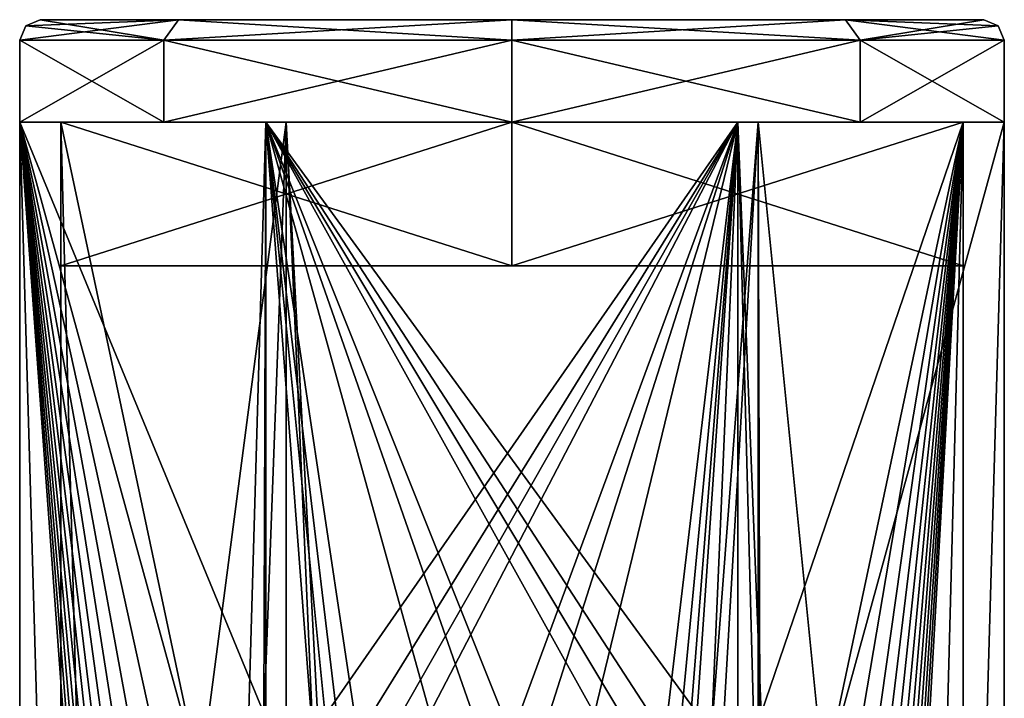
# Model space of a CAD drawing. Units: millimetres. Extents: x -90 to 75, y -716 to 386.
# Drawn here: x -89 to -65, y 357 to 374 of the extents above; entities that cross this region are included whole.
import ezdxf

# ---------------------------------------------------------------- set-up
doc = ezdxf.new("R2010")
doc.units = ezdxf.units.MM
doc.header["$LTSCALE"] = 41.718519
for name, color, linetype in [('240', 7, 'CONTINUOUS'), ('242', 7, 'CONTINUOUS'), ('243', 7, 'CONTINUOUS'), ('244', 7, 'CONTINUOUS'), ('245', 7, 'CONTINUOUS'), ('342', 7, 'CONTINUOUS'), ('343', 7, 'CONTINUOUS'), ('344', 7, 'CONTINUOUS'), ('345', 7, 'CONTINUOUS'), ('346', 7, 'CONTINUOUS'), ('347', 7, 'CONTINUOUS'), ('348', 7, 'CONTINUOUS'), ('349', 7, 'CONTINUOUS'), ('350', 7, 'CONTINUOUS')]:
    doc.layers.add(name, color=color, linetype=linetype)

msp = doc.modelspace()

# ---------------------------------------------------------------- linework, layer by layer
at = {"layer": '240', "color": 7, "linetype": 'CONTINUOUS', "true_color": 0xe0f2ff}
for points in [[(-87.85, 371.15), (-82.351, 371.15, 9.525), (-84.45, 355.15, 7.952), (-87.85, 371.15)], [(-87.85, 163.65), (-87.85, 371.15), (-84.45, 355.15, 7.952), (-87.85, 163.65)], [(-84.45, 355.15, 7.952), (-82.351, 371.15, 9.525), (-82.893, 356.749, 9.192), (-84.45, 355.15, 7.952)], [(-82.893, 356.749, 9.192), (-82.351, 371.15, 9.525), (-81.703, 356.265, 9.872), (-82.893, 356.749, 9.192)], [(-82.351, 371.15, 9.525), (-71.349, 371.15, 9.525), (-81.703, 356.265, 9.872), (-82.351, 371.15, 9.525)], [(-71.349, 371.15, 9.525), (-81.25, 355.15, 10.082), (-81.703, 356.265, 9.872), (-71.349, 371.15, 9.525)], [(-81.25, 355.15, 10.082), (-71.349, 371.15, 9.525), (-80.45, 355.15, 10.394), (-81.25, 355.15, 10.082)], [(-80.45, 355.15, 10.394), (-71.349, 371.15, 9.525), (-78.852, 356.75, 10.816), (-80.45, 355.15, 10.394)], [(-71.349, 371.15, 9.525), (-77.25, 355.15, 10.993), (-78.852, 356.75, 10.816), (-71.349, 371.15, 9.525)], [(-77.25, 355.15, 10.993), (-71.349, 371.15, 9.525), (-76.45, 355.15, 10.993), (-77.25, 355.15, 10.993)], [(-76.45, 355.15, 10.993), (-71.349, 371.15, 9.525), (-74.842, 356.75, 10.815), (-76.45, 355.15, 10.993)], [(-71.349, 371.15, 9.525), (-73.25, 355.15, 10.394), (-74.842, 356.75, 10.815), (-71.349, 371.15, 9.525)], [(-73.25, 355.15, 10.394), (-71.349, 371.15, 9.525), (-73.25, 351.15, 10.394), (-73.25, 355.15, 10.394)], [(-71.349, 371.15, 9.525), (-72.45, 355.15, 10.082), (-73.25, 347.15, 10.394), (-71.349, 371.15, 9.525)], [(-73.25, 351.15, 10.394), (-71.349, 371.15, 9.525), (-73.25, 347.15, 10.394), (-73.25, 351.15, 10.394)], [(-72.45, 355.15, 10.082), (-71.349, 371.15, 9.525), (-71.984, 356.279, 9.865), (-72.45, 355.15, 10.082)], [(-71.984, 356.279, 9.865), (-71.349, 371.15, 9.525), (-70.78, 356.748, 9.174), (-71.984, 356.279, 9.865)], [(-71.349, 371.15, 9.525), (-65.85, 371.15), (-70.78, 356.748, 9.174), (-71.349, 371.15, 9.525)], [(-71.349, 163.65, 9.525), (-65.85, 371.15), (-65.85, 163.65), (-71.349, 163.65, 9.525)], [(-65.85, 371.15), (-71.349, 163.65, 9.525), (-69.25, 311.15, 7.952), (-65.85, 371.15)], [(-65.85, 371.15), (-69.25, 355.15, 7.952), (-70.78, 356.748, 9.174), (-65.85, 371.15)], [(-69.25, 355.15, 7.952), (-65.85, 371.15), (-69.25, 351.15, 7.952), (-69.25, 355.15, 7.952)], [(-69.25, 351.15, 7.952), (-65.85, 371.15), (-69.25, 347.15, 7.952), (-69.25, 351.15, 7.952)], [(-69.25, 347.15, 7.952), (-65.85, 371.15), (-69.25, 343.15, 7.952), (-69.25, 347.15, 7.952)], [(-69.25, 343.15, 7.952), (-65.85, 371.15), (-69.25, 339.15, 7.952), (-69.25, 343.15, 7.952)], [(-69.25, 339.15, 7.952), (-65.85, 371.15), (-69.25, 335.15, 7.952), (-69.25, 339.15, 7.952)], [(-69.25, 335.15, 7.952), (-65.85, 371.15), (-69.25, 331.15, 7.952), (-69.25, 335.15, 7.952)], [(-69.25, 331.15, 7.952), (-65.85, 371.15), (-69.25, 327.15, 7.952), (-69.25, 331.15, 7.952)], [(-69.25, 327.15, 7.952), (-65.85, 371.15), (-69.25, 323.15, 7.952), (-69.25, 327.15, 7.952)], [(-69.25, 323.15, 7.952), (-65.85, 371.15), (-69.25, 319.15, 7.952), (-69.25, 323.15, 7.952)], [(-69.25, 319.15, 7.952), (-65.85, 371.15), (-69.25, 315.15, 7.952), (-69.25, 319.15, 7.952)], [(-69.25, 315.15, 7.952), (-65.85, 371.15), (-69.25, 311.15, 7.952), (-69.25, 315.15, 7.952)]]:
    msp.add_3dface(points, dxfattribs=at)
at = {"layer": '242', "color": 7, "linetype": 'CONTINUOUS', "true_color": 0xe0f2ff}
for points in [[(-88.85, 163.65), (-82.848, 163.65, 10.393), (-88.85, 371.15), (-88.85, 163.65)], [(-88.85, 371.15), (-82.848, 163.65, 10.393), (-84.45, 311.15, 9.287), (-88.85, 371.15)], [(-82.848, 371.15, 10.393), (-88.85, 371.15), (-82.9, 356.749, 10.363), (-82.848, 371.15, 10.393)], [(-88.85, 371.15), (-84.45, 355.15, 9.287), (-82.9, 356.749, 10.363), (-88.85, 371.15)], [(-84.45, 355.15, 9.287), (-88.85, 371.15), (-84.45, 351.15, 9.287), (-84.45, 355.15, 9.287)], [(-84.45, 351.15, 9.287), (-88.85, 371.15), (-84.45, 347.15, 9.287), (-84.45, 351.15, 9.287)], [(-84.45, 347.15, 9.287), (-88.85, 371.15), (-84.45, 343.15, 9.287), (-84.45, 347.15, 9.287)], [(-84.45, 343.15, 9.287), (-88.85, 371.15), (-84.45, 339.15, 9.287), (-84.45, 343.15, 9.287)], [(-84.45, 339.15, 9.287), (-88.85, 371.15), (-84.45, 335.15, 9.287), (-84.45, 339.15, 9.287)], [(-84.45, 335.15, 9.287), (-88.85, 371.15), (-84.45, 331.15, 9.287), (-84.45, 335.15, 9.287)], [(-84.45, 331.15, 9.287), (-88.85, 371.15), (-84.45, 327.15, 9.287), (-84.45, 331.15, 9.287)], [(-84.45, 327.15, 9.287), (-88.85, 371.15), (-84.45, 323.15, 9.287), (-84.45, 327.15, 9.287)], [(-84.45, 323.15, 9.287), (-88.85, 371.15), (-84.45, 319.15, 9.287), (-84.45, 323.15, 9.287)], [(-84.45, 319.15, 9.287), (-88.85, 371.15), (-84.45, 315.15, 9.287), (-84.45, 319.15, 9.287)], [(-84.45, 315.15, 9.287), (-88.85, 371.15), (-84.45, 311.15, 9.287), (-84.45, 315.15, 9.287)], [(-81.71, 356.273, 10.972), (-82.848, 371.15, 10.393), (-82.9, 356.749, 10.363), (-81.71, 356.273, 10.972)], [(-70.852, 371.15, 10.393), (-82.848, 371.15, 10.393), (-71.988, 356.274, 10.971), (-70.852, 371.15, 10.393)], [(-81.25, 355.15, 11.164), (-82.848, 371.15, 10.393), (-81.71, 356.273, 10.972), (-81.25, 355.15, 11.164)], [(-82.848, 371.15, 10.393), (-81.25, 355.15, 11.164), (-80.45, 351.15, 11.447), (-82.848, 371.15, 10.393)], [(-82.848, 371.15, 10.393), (-80.45, 355.15, 11.447), (-78.851, 356.75, 11.832), (-82.848, 371.15, 10.393)], [(-80.45, 355.15, 11.447), (-82.848, 371.15, 10.393), (-80.45, 351.15, 11.447), (-80.45, 355.15, 11.447)], [(-77.25, 355.15, 11.993), (-82.848, 371.15, 10.393), (-78.851, 356.75, 11.832), (-77.25, 355.15, 11.993)], [(-82.848, 371.15, 10.393), (-77.25, 355.15, 11.993), (-76.45, 355.15, 11.993), (-82.848, 371.15, 10.393)], [(-82.848, 371.15, 10.393), (-76.45, 355.15, 11.993), (-74.844, 356.75, 11.831), (-82.848, 371.15, 10.393)], [(-73.25, 355.15, 11.447), (-82.848, 371.15, 10.393), (-74.844, 356.75, 11.831), (-73.25, 355.15, 11.447)], [(-82.848, 371.15, 10.393), (-73.25, 355.15, 11.447), (-72.45, 355.15, 11.164), (-82.848, 371.15, 10.393)], [(-82.848, 371.15, 10.393), (-72.45, 355.15, 11.164), (-71.988, 356.274, 10.971), (-82.848, 371.15, 10.393)], [(-70.806, 356.749, 10.367), (-70.852, 371.15, 10.393), (-71.988, 356.274, 10.971), (-70.806, 356.749, 10.367)], [(-64.85, 371.15), (-70.852, 371.15, 10.393), (-69.25, 355.15, 9.287), (-64.85, 371.15)], [(-69.25, 355.15, 9.287), (-70.852, 371.15, 10.393), (-70.806, 356.749, 10.367), (-69.25, 355.15, 9.287)], [(-64.85, 163.65), (-64.85, 371.15), (-69.25, 355.15, 9.287), (-64.85, 163.65)]]:
    msp.add_3dface(points, dxfattribs=at)
at = {"layer": '243', "color": 7, "linetype": 'CONTINUOUS', "true_color": 0xe0f2ff}
for points in [[(-87.85, 371.15), (-88.85, 371.15), (-82.848, 371.15, 10.393), (-87.85, 371.15)], [(-88.85, 371.15), (-87.85, 371.15), (-82.351, 371.15, -9.525), (-88.85, 371.15)], [(-88.85, 371.15), (-82.351, 371.15, -9.525), (-82.848, 371.15, -10.393), (-88.85, 371.15)], [(-82.351, 371.15, 9.525), (-87.85, 371.15), (-82.848, 371.15, 10.393), (-82.351, 371.15, 9.525)], [(-71.349, 371.15, 9.525), (-82.351, 371.15, 9.525), (-82.848, 371.15, 10.393), (-71.349, 371.15, 9.525)], [(-71.349, 371.15, 9.525), (-82.848, 371.15, 10.393), (-70.852, 371.15, 10.393), (-71.349, 371.15, 9.525)], [(-82.848, 371.15, -10.393), (-82.351, 371.15, -9.525), (-70.852, 371.15, -10.393), (-82.848, 371.15, -10.393)], [(-82.351, 371.15, -9.525), (-71.349, 371.15, -9.525), (-70.852, 371.15, -10.393), (-82.351, 371.15, -9.525)], [(-65.85, 371.15), (-71.349, 371.15, 9.525), (-64.85, 371.15), (-65.85, 371.15)], [(-71.349, 371.15, -9.525), (-65.85, 371.15), (-70.852, 371.15, -10.393), (-71.349, 371.15, -9.525)], [(-71.349, 371.15, 9.525), (-70.852, 371.15, 10.393), (-64.85, 371.15), (-71.349, 371.15, 9.525)], [(-65.85, 371.15), (-64.85, 371.15), (-70.852, 371.15, -10.393), (-65.85, 371.15)]]:
    msp.add_3dface(points, dxfattribs=at)
at = {"layer": '244', "color": 7, "linetype": 'CONTINUOUS', "true_color": 0xe0f2ff}
for points in [[(-87.85, 371.15), (-87.85, 163.65), (-82.351, 163.65, -9.525), (-87.85, 371.15)], [(-87.85, 371.15), (-82.351, 163.65, -9.525), (-82.351, 371.15, -9.525), (-87.85, 371.15)], [(-82.351, 163.65, -9.525), (-71.349, 163.65, -9.525), (-82.351, 371.15, -9.525), (-82.351, 163.65, -9.525)], [(-71.349, 163.65, -9.525), (-71.349, 371.15, -9.525), (-82.351, 371.15, -9.525), (-71.349, 163.65, -9.525)], [(-65.85, 163.65), (-65.85, 371.15), (-71.349, 371.15, -9.525), (-65.85, 163.65)], [(-71.349, 163.65, -9.525), (-65.85, 163.65), (-71.349, 371.15, -9.525), (-71.349, 163.65, -9.525)]]:
    msp.add_3dface(points, dxfattribs=at)
at = {"layer": '245', "color": 7, "linetype": 'CONTINUOUS', "true_color": 0xe0f2ff}
for points in [[(-82.848, 163.65, -10.393), (-88.85, 163.65), (-82.848, 371.15, -10.393), (-82.848, 163.65, -10.393)], [(-88.85, 163.65), (-88.85, 371.15), (-82.848, 371.15, -10.393), (-88.85, 163.65)], [(-70.852, 163.65, -10.393), (-82.848, 163.65, -10.393), (-70.852, 371.15, -10.393), (-70.852, 163.65, -10.393)], [(-82.848, 163.65, -10.393), (-82.848, 371.15, -10.393), (-70.852, 371.15, -10.393), (-82.848, 163.65, -10.393)], [(-64.85, 163.65), (-70.852, 163.65, -10.393), (-64.85, 371.15), (-64.85, 163.65)], [(-64.85, 371.15), (-70.852, 163.65, -10.393), (-70.852, 371.15, -10.393), (-64.85, 371.15)]]:
    msp.add_3dface(points, dxfattribs=at)
at = {"layer": '342', "color": 7, "linetype": 'CONTINUOUS', "true_color": 0xe0f2ff}
for points in [[(-76.85, 367.65, -11), (-65.85, 367.65), (-87.85, 367.65), (-76.85, 367.65, -11)], [(-87.85, 367.65), (-65.85, 367.65), (-76.85, 367.65, 11), (-87.85, 367.65)]]:
    msp.add_3dface(points, dxfattribs=at)
at = {"layer": '343', "color": 7, "linetype": 'CONTINUOUS', "true_color": 0xe0f2ff}
for points in [[(-87.85, 367.65), (-76.85, 367.65, 11), (-87.85, 371.15), (-87.85, 367.65)], [(-87.85, 371.15), (-76.85, 367.65, 11), (-76.85, 371.15, 11), (-87.85, 371.15)], [(-76.85, 367.65, 11), (-65.85, 367.65), (-76.85, 371.15, 11), (-76.85, 367.65, 11)], [(-76.85, 371.15, 11), (-65.85, 367.65), (-65.85, 371.15), (-76.85, 371.15, 11)]]:
    msp.add_3dface(points, dxfattribs=at)
at = {"layer": '344', "color": 7, "linetype": 'CONTINUOUS', "true_color": 0xe0f2ff}
for points in [[(-87.85, 371.15), (-76.85, 371.15, 11), (-88.85, 371.15), (-87.85, 371.15)], [(-85.335, 371.15, -8.485), (-87.85, 371.15), (-88.85, 371.15), (-85.335, 371.15, -8.485)], [(-88.85, 371.15), (-76.85, 371.15, 11), (-85.335, 371.15, 8.485), (-88.85, 371.15)], [(-87.85, 371.15), (-85.335, 371.15, -8.485), (-76.85, 371.15, -11), (-87.85, 371.15)], [(-85.335, 371.15, 8.485), (-76.85, 371.15, 11), (-76.85, 371.15, 12), (-85.335, 371.15, 8.485)], [(-85.335, 371.15, -8.485), (-76.85, 371.15, -12), (-76.85, 371.15, -11), (-85.335, 371.15, -8.485)], [(-76.85, 371.15, 11), (-65.85, 371.15), (-68.365, 371.15, 8.485), (-76.85, 371.15, 11)], [(-76.85, 371.15, 12), (-76.85, 371.15, 11), (-68.365, 371.15, 8.485), (-76.85, 371.15, 12)], [(-64.85, 371.15), (-65.85, 371.15), (-76.85, 371.15, -11), (-64.85, 371.15)], [(-68.365, 371.15, -8.485), (-64.85, 371.15), (-76.85, 371.15, -11), (-68.365, 371.15, -8.485)], [(-76.85, 371.15, -12), (-68.365, 371.15, -8.485), (-76.85, 371.15, -11), (-76.85, 371.15, -12)], [(-65.85, 371.15), (-64.85, 371.15), (-68.365, 371.15, 8.485), (-65.85, 371.15)]]:
    msp.add_3dface(points, dxfattribs=at)
at = {"layer": '345', "color": 7, "linetype": 'CONTINUOUS', "true_color": 0xe0f2ff}
for points in [[(-88.85, 371.15), (-85.335, 371.15, 8.485), (-88.85, 373.15), (-88.85, 371.15)], [(-88.85, 373.15), (-85.335, 371.15, 8.485), (-85.335, 373.15, 8.485), (-88.85, 373.15)], [(-85.335, 371.15, 8.485), (-76.85, 371.15, 12), (-85.335, 373.15, 8.485), (-85.335, 371.15, 8.485)], [(-85.335, 373.15, 8.485), (-76.85, 371.15, 12), (-76.85, 373.15, 12), (-85.335, 373.15, 8.485)], [(-76.85, 371.15, 12), (-68.365, 371.15, 8.485), (-76.85, 373.15, 12), (-76.85, 371.15, 12)], [(-76.85, 373.15, 12), (-68.365, 371.15, 8.485), (-68.365, 373.15, 8.485), (-76.85, 373.15, 12)], [(-68.365, 371.15, 8.485), (-64.85, 371.15), (-68.365, 373.15, 8.485), (-68.365, 371.15, 8.485)], [(-68.365, 373.15, 8.485), (-64.85, 371.15), (-64.85, 373.15), (-68.365, 373.15, 8.485)]]:
    msp.add_3dface(points, dxfattribs=at)
at = {"layer": '346', "color": 7, "linetype": 'CONTINUOUS', "true_color": 0xe0f2ff}
for points in [[(-84.982, 373.65, 8.131), (-65.35, 373.65), (-88.35, 373.65), (-84.982, 373.65, 8.131)], [(-88.35, 373.65), (-65.35, 373.65), (-68.718, 373.65, -8.131), (-88.35, 373.65)], [(-84.982, 373.65, -8.131), (-88.35, 373.65), (-68.718, 373.65, -8.131), (-84.982, 373.65, -8.131)], [(-68.718, 373.65, 8.131), (-65.35, 373.65), (-84.982, 373.65, 8.131), (-68.718, 373.65, 8.131)], [(-76.85, 373.65, 11.5), (-68.718, 373.65, 8.131), (-84.982, 373.65, 8.131), (-76.85, 373.65, 11.5)], [(-76.85, 373.65, -11.5), (-84.982, 373.65, -8.131), (-68.718, 373.65, -8.131), (-76.85, 373.65, -11.5)]]:
    msp.add_3dface(points, dxfattribs=at)
at = {"layer": '347', "color": 7, "linetype": 'CONTINUOUS', "true_color": 0xe0f2ff}
for points in [[(-76.85, 367.65, -11), (-87.85, 367.65), (-76.85, 371.15, -11), (-76.85, 367.65, -11)], [(-87.85, 367.65), (-87.85, 371.15), (-76.85, 371.15, -11), (-87.85, 367.65)], [(-65.85, 367.65), (-76.85, 367.65, -11), (-65.85, 371.15), (-65.85, 367.65)], [(-65.85, 371.15), (-76.85, 367.65, -11), (-76.85, 371.15, -11), (-65.85, 371.15)]]:
    msp.add_3dface(points, dxfattribs=at)
at = {"layer": '348', "color": 7, "linetype": 'CONTINUOUS', "true_color": 0xe0f2ff}
for points in [[(-85.335, 371.15, -8.485), (-88.85, 371.15), (-85.335, 373.15, -8.485), (-85.335, 371.15, -8.485)], [(-88.85, 371.15), (-88.85, 373.15), (-85.335, 373.15, -8.485), (-88.85, 371.15)], [(-76.85, 371.15, -12), (-85.335, 371.15, -8.485), (-76.85, 373.15, -12), (-76.85, 371.15, -12)], [(-76.85, 373.15, -12), (-85.335, 371.15, -8.485), (-85.335, 373.15, -8.485), (-76.85, 373.15, -12)], [(-68.365, 371.15, -8.485), (-76.85, 371.15, -12), (-68.365, 373.15, -8.485), (-68.365, 371.15, -8.485)], [(-68.365, 373.15, -8.485), (-76.85, 371.15, -12), (-76.85, 373.15, -12), (-68.365, 373.15, -8.485)], [(-64.85, 371.15), (-68.365, 371.15, -8.485), (-64.85, 373.15), (-64.85, 371.15)], [(-64.85, 373.15), (-68.365, 371.15, -8.485), (-68.365, 373.15, -8.485), (-64.85, 373.15)]]:
    msp.add_3dface(points, dxfattribs=at)
at = {"layer": '349', "color": 7, "linetype": 'CONTINUOUS', "true_color": 0xe0f2ff}
for points in [[(-88.85, 373.15), (-85.335, 373.15, 8.485), (-88.704, 373.504), (-88.85, 373.15)], [(-85.335, 373.15, 8.485), (-88.35, 373.65), (-88.704, 373.504), (-85.335, 373.15, 8.485)], [(-85.335, 373.15, 8.485), (-84.982, 373.65, 8.131), (-88.35, 373.65), (-85.335, 373.15, 8.485)], [(-85.335, 373.15, 8.485), (-76.85, 373.15, 12), (-84.982, 373.65, 8.131), (-85.335, 373.15, 8.485)], [(-76.85, 373.15, 12), (-76.85, 373.65, 11.5), (-84.982, 373.65, 8.131), (-76.85, 373.15, 12)], [(-76.85, 373.15, 12), (-68.365, 373.15, 8.485), (-76.85, 373.65, 11.5), (-76.85, 373.15, 12)], [(-68.365, 373.15, 8.485), (-68.718, 373.65, 8.131), (-76.85, 373.65, 11.5), (-68.365, 373.15, 8.485)], [(-68.365, 373.15, 8.485), (-64.85, 373.15), (-68.718, 373.65, 8.131), (-68.365, 373.15, 8.485)], [(-68.718, 373.65, 8.131), (-64.85, 373.15), (-64.996, 373.504), (-68.718, 373.65, 8.131)], [(-65.35, 373.65), (-68.718, 373.65, 8.131), (-64.996, 373.504), (-65.35, 373.65)]]:
    msp.add_3dface(points, dxfattribs=at)
at = {"layer": '350', "color": 7, "linetype": 'CONTINUOUS', "true_color": 0xe0f2ff}
for points in [[(-88.85, 373.15), (-84.982, 373.65, -8.131), (-85.335, 373.15, -8.485), (-88.85, 373.15)], [(-84.982, 373.65, -8.131), (-88.85, 373.15), (-88.704, 373.504), (-84.982, 373.65, -8.131)], [(-88.35, 373.65), (-84.982, 373.65, -8.131), (-88.704, 373.504), (-88.35, 373.65)], [(-84.982, 373.65, -8.131), (-76.85, 373.65, -11.5), (-85.335, 373.15, -8.485), (-84.982, 373.65, -8.131)], [(-76.85, 373.65, -11.5), (-76.85, 373.15, -12), (-85.335, 373.15, -8.485), (-76.85, 373.65, -11.5)], [(-76.85, 373.65, -11.5), (-68.718, 373.65, -8.131), (-76.85, 373.15, -12), (-76.85, 373.65, -11.5)], [(-68.718, 373.65, -8.131), (-68.365, 373.15, -8.485), (-76.85, 373.15, -12), (-68.718, 373.65, -8.131)], [(-68.718, 373.65, -8.131), (-65.35, 373.65), (-68.365, 373.15, -8.485), (-68.718, 373.65, -8.131)], [(-68.365, 373.15, -8.485), (-65.35, 373.65), (-64.996, 373.504), (-68.365, 373.15, -8.485)], [(-64.85, 373.15), (-68.365, 373.15, -8.485), (-64.996, 373.504), (-64.85, 373.15)]]:
    msp.add_3dface(points, dxfattribs=at)

doc.saveas('drawing.dxf')
